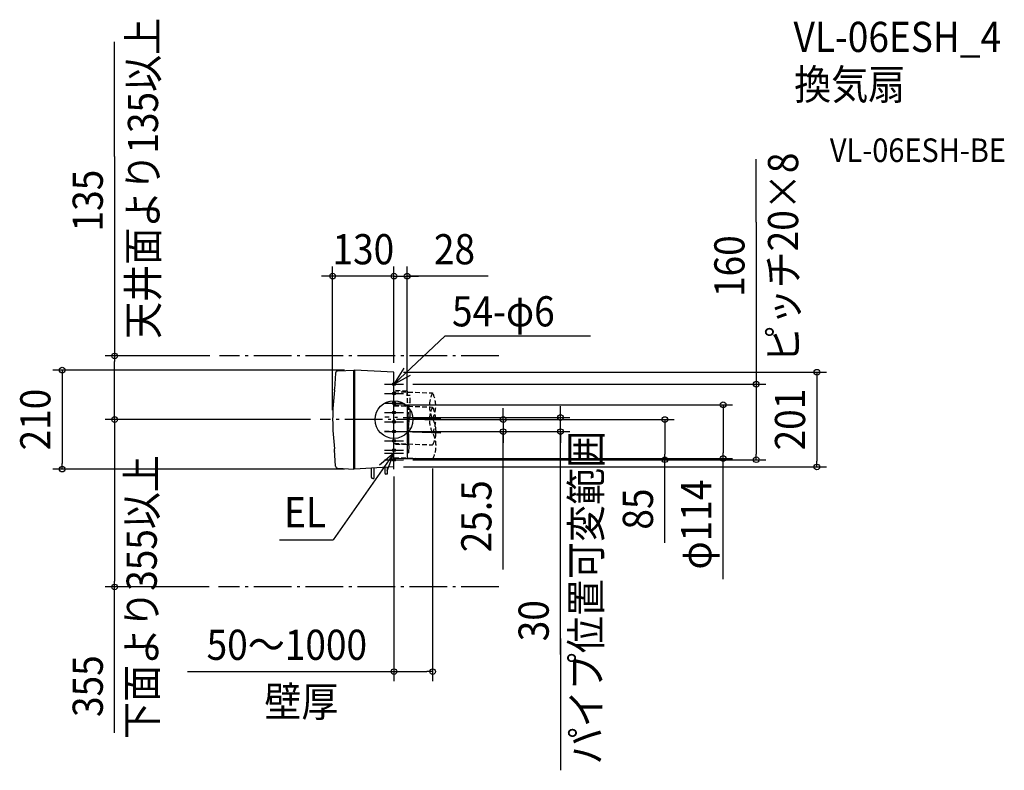
# Model space of a CAD drawing. Extents: x -794 to 1294, y -744 to 848.
import ezdxf
from ezdxf.enums import TextEntityAlignment as Align

# ---------------------------------------------------------------- set-up
doc = ezdxf.new("R2010")
doc.units = 0
doc.header["$LTSCALE"] = 20
doc.header["$PDMODE"] = 3
doc.header["$PDSIZE"] = -2
doc.linetypes.add('DASHDOT', pattern=[5.5, 4, -0.6, 0.3, -0.6])
doc.linetypes.add('DASHED', pattern=[0.75, 0.5, -0.25])
doc.layers.get('DEFPOINTS').update_dxf_attribs({"linetype": 'CONTINUOUS'})
for name, color, linetype in [('ARRANGE', 1, 'CONTINUOUS'), ('BASIS', 6, 'DASHDOT'), ('DETAIL', 5, 'CONTINUOUS'), ('ETC', 61, 'CONTINUOUS'), ('FIX', 11, 'CONTINUOUS'), ('NOTE', 4, 'CONTINUOUS'), ('OUTLINE', 3, 'CONTINUOUS'), ('SERVICESPACE', 2, 'DASHDOT'), ('SIZE', 30, 'CONTINUOUS')]:
    doc.layers.add(name, color=color, linetype=linetype)
doc.styles.get("Standard").update_dxf_attribs({"font": 'SIMPLEX.shx', "width": 0.9, "height": 64, "bigfont": 'BIGFONT.shx'})

msp = doc.modelspace()

# ---------------------------------------------------------------- linework, layer by layer
at = {"layer": 'ARRANGE', "color": 1, "linetype": 'CONTINUOUS'}
msp.add_circle((0, 0), 40, dxfattribs=at)
msp.add_point((0, 0), dxfattribs=at)
at = {"layer": 'BASIS', "color": 6, "linetype": 'DASHDOT'}
for p, q in [((85.554412, 0), (-156.792812, 0)), ((99.510292, 1.025024), (-19.175328, 5.169617)), ((99.510292, -28.974976), (-19.175328, -24.830383))]:
    msp.add_line(p, q, dxfattribs=at)
at = {"layer": 'DEFPOINTS', "color": 30, "linetype": 'CONTINUOUS'}
for p in [(-130, 304.338326), (28, 304.338326), (-592.439414, 135), (-370.149473, 135), (-85, 105), (0, 100.5), (0, 100.5), (0, 100.5), (20, 75), (0.994939, 31.5), (28, 30.556962), (-156.792812, 0), (-156.792812, 0), (-130, 0), (0, 4.5), (45.410026, 0), (45.410026, 0), (353.231799, 4.5), (0, -25.5), (0, -25.5), (231.754951, -25.5), (0, -82.5), (82, -83.42142), (698.089653, -82.5), (0, -100.5), (0, -100.5), (20, -85), (20, -85), (574.373578, -85), (768.398539, -85), (897.007748, -100.5), (-703.623807, -105), (-85, -105), (-592.439414, -355), (-372.099384, -355), (82, -534.563476)]:
    msp.add_point(p, dxfattribs=at)
at = {"layer": 'DETAIL', "color": 5, "linetype": 'CONTINUOUS'}
for p, q in [((-119.07838, 103.214028), (-85, 105)), ((-85, -105), (-85, 105)), ((-84, 105), (-84, -104)), ((0, 100.5), (-84, 105)), ((-123.807204, 98.528887), (-125.910864, 64.444224)), ((-84, 104), (-85, 103.9)), ((0, -100.5), (0, 100.5)), ((28, 30.556962), (0, 31.534744)), ((28, 30.556962), (28, -83.512526)), ((34.596652, 21.134151), (28, 21.407826)), ((34.064435, 5.89344), (34.596652, 21.134151)), ((30.001828, -24.483281), (33.065044, 5.92834)), ((33.065044, 5.92834), (34.064435, 5.89344)), ((30.001828, -24.483281), (30.936175, -55.034501)), ((30.936175, -55.034501), (31.935565, -55.0694)), ((31.403348, -70.31011), (31.935565, -55.0694)), ((-123.794224, -98.739199), (-125.910864, -64.444224)), ((-125.736374, -67.271408), (-125.910864, -64.444224)), ((28, -83.512526), (0, -82.534744)), ((31.403348, -70.31011), (28, -70.215654)), ((-123.807204, -98.528887), (-124.008251, -95.271408)), ((-119.07838, -103.214028), (-85.284299, -104.985101)), ((-85, -104), (-84, -104)), ((0, -100.5), (-84, -105)), ((-84, -104), (-84, -105)), ((-48, -102.903689), (-48, -122.003188)), ((-43, -102.64165), (-43, -125.003188)), ((-19.5, -101.410067), (-19.5, -113)), ((-14.5, -101.148028), (-14.5, -115.5)), ((-85.284299, -104.985101), (-85, -105)), ((-45, -125.003188), (-43, -125.003188)), ((-14.5, -115.5), (-17, -115.5))]:
    msp.add_line(p, q, dxfattribs=at)
at = {"layer": 'DETAIL', "color": 5, "linetype": 'DASHED'}
for p, q in [((28, 60.556962), (0, 61.534744)), ((0, 59.502882), (82, 56.645521)), ((28, 60.556962), (28, -53.512526)), ((34.596652, 51.134151), (28, 51.407826)), ((34.064435, 35.89344), (34.596652, 51.134151)), ((0, 29.502882), (82, 26.645521)), ((30.001828, 5.516719), (33.065044, 35.92834)), ((33.065044, 35.92834), (34.064435, 35.89344)), ((30.001828, 5.516719), (30.936175, -25.034501)), ((31.403348, -40.31011), (28, -40.215654)), ((30.936175, -25.034501), (31.935565, -25.0694)), ((31.403348, -40.31011), (31.935565, -25.0694)), ((0, -50.564085), (82, -53.42142)), ((28, -53.512526), (0, -52.534744)), ((0, -80.564085), (82, -83.42142))]:
    msp.add_line(p, q, dxfattribs=at)
at = {"layer": 'DETAIL', "color": 5, "linetype": 'CONTINUOUS'}
for centre, radius, start, end in [((-118.8167, 98.22088), 5, 93, 176.46826), ((-163.838696, 66.78508), 38, 352.869146, 356.46826), ((370, 0), 500, 172.869146, 180), ((370, 0), 500, 180, 187.130854), ((32.005239, -24.553242), 2, 174.10392, 181.89608), ((-163.838696, -66.78508), 38, 3.53174, 7.130854), ((-118.8167, -98.22088), 5, 183.53174, 267), ((-45, -122.003188), 3, 180, 270), ((-17, -113), 2.5, 180, 270)]:
    msp.add_arc(centre, radius, start, end, dxfattribs=at)
at = {"layer": 'DETAIL', "color": 5, "linetype": 'DASHED'}
for centre, radius, start, end in [((134.983404, 29.141009), 59.697062, 152.565469, 207.434531), ((27.901501, 29.141009), 60.688926, 333.050513, 26.949487), ((134.983404, -0.858991), 59.697062, 152.565469, 207.434531), ((27.901501, -0.858991), 60.688926, 333.050513, 26.949487), ((32.005239, 5.446758), 2, 174.10392, 181.89608), ((33.11655, -25.892462), 56.102008, 330.613747, 29.386253), ((33.11655, -55.892462), 56.102008, 330.613747, 29.386253)]:
    msp.add_arc(centre, radius, start, end, dxfattribs=at)
at = {"layer": 'FIX', "color": 11, "linetype": 'CONTINUOUS'}
for centre in [(0, 75), (0, 55), (0, 35), (0, 15), (0, -5), (0, -25), (0, -45), (0, -65), (0, -85)]:
    msp.add_circle(centre, 3, dxfattribs=at)
at = {"layer": 'NOTE', "color": 4, "linetype": 'CONTINUOUS'}
for p, q in [((0, 75), (108.862279, 177.728798)), ((108.862279, 177.728798), (417.144137, 177.728798)), ((20.831095, 109.147701), (0, 75)), ((0, 55), (0, 95)), ((0, 75), (35.114108, 94.157229)), ((-20, 75), (20, 75)), ((0, 35), (0, 75)), ((-20, 55), (20, 55)), ((0, 15), (0, 55)), ((-20, 35), (20, 35)), ((0, -5), (0, 35)), ((-20, 15), (20, 15)), ((0, -25), (0, 15)), ((-20, -5), (20, -5)), ((0, -45), (0, -5)), ((-20, -25), (20, -25)), ((0, -65), (0, -25)), ((-20, -45), (20, -45)), ((0, -85), (0, -45)), ((0, -91), (0, -51)), ((0, -71), (-129.164217, -255.28894)), ((0, -71), (-30.909911, -96.388529)), ((-20, -65), (20, -65)), ((-20, -71), (20, -71)), ((-14.074503, -108.442067), (0, -71)), ((0, -105), (0, -65)), ((-20, -85), (20, -85)), ((-242.564008, -255.28894), (-129.164217, -255.28894))]:
    msp.add_line(p, q, dxfattribs=at)
at = {"layer": 'OUTLINE', "color": 3, "linetype": 'CONTINUOUS'}
for p, q in [((-119.07838, 103.214028), (-85, 105)), ((-85, -105), (-85, 105)), ((-84, 105), (-84, -104)), ((0, 100.5), (-84, 105)), ((-123.807204, 98.528887), (-125.910864, 64.444224)), ((-84, 104), (-85, 103.9)), ((0, -100.5), (0, 100.5)), ((-125.736374, -67.271408), (-125.910864, -64.444224)), ((-123.794224, -98.739199), (-125.910864, -64.444224)), ((-123.807204, -98.528887), (-124.008251, -95.271408)), ((-119.07838, -103.214028), (-85.284299, -104.985101)), ((-85, -104), (-84, -104)), ((0, -100.5), (-84, -105)), ((-84, -104), (-84, -105)), ((-85.284299, -104.985101), (-85, -105))]:
    msp.add_line(p, q, dxfattribs=at)
for centre, radius, start, end in [((-118.8167, 98.22088), 5, 93, 176.46826), ((-163.838696, 66.78508), 38, 352.869146, 356.46826), ((370, 0), 500, 172.869146, 180), ((370, 0), 500, 180, 187.130854), ((-163.838696, -66.78508), 38, 3.53174, 7.130854), ((-118.8167, -98.22088), 5, 183.53174, 267)]:
    msp.add_arc(centre, radius, start, end, dxfattribs=at)
at = {"layer": 'SERVICESPACE', "color": 2, "linetype": 'DASHDOT'}
for p, q in [((222.623678, 135), (-370.149473, 135)), ((222.623678, -355), (-372.099384, -355))]:
    msp.add_line(p, q, dxfattribs=at)
at = {"layer": 'SIZE', "color": 30, "linetype": 'CONTINUOUS'}
for p, q in [((-592.439414, 558.063007), (-592.439414, 800.934062)), ((-592.439414, 558.063007), (-592.439414, 135)), ((768.398539, 419.018912), (768.398539, 552.019068)), ((768.398539, 419.018912), (768.398539, 75)), ((-130, 20), (-130, 324.338326)), ((0, 120.5), (0, 324.338326)), ((0, 120.5), (0, 324.338326)), ((28, 50.556962), (28, 324.338326)), ((-142, 304.338326), (-154, 304.338326)), ((-130, 304.338326), (-142, 304.338326)), ((0, 304.338326), (-130, 304.338326)), ((-12, 304.338326), (-24, 304.338326)), ((0, 304.338326), (-12, 304.338326)), ((0, 304.338326), (12, 304.338326)), ((0, 304.338326), (28, 304.338326)), ((0, 304.338326), (28, 304.338326)), ((12, 304.338326), (24, 304.338326)), ((199.957606, 304.338326), (28, 304.338326)), ((28, 304.338326), (40, 304.338326)), ((40, 304.338326), (52, 304.338326)), ((-390.149473, 135), (-612.439414, 135)), ((-592.439414, 135), (-592.439414, 123)), ((-105, 105), (-723.623807, 105)), ((-703.623807, 105), (-703.623807, 93)), ((-592.439414, 12), (-592.439414, 123)), ((-703.623807, 93), (-703.623807, -93)), ((20, 100.5), (917.007748, 100.5)), ((897.007748, 100.5), (897.007748, 88.5)), ((897.007748, 88.5), (897.007748, -88.5)), ((40, 75), (788.398539, 75)), ((768.398539, 75), (768.398539, 63)), ((768.398539, 63), (768.398539, -73)), ((20.994939, 31.5), (718.089653, 31.5)), ((231.754951, 12), (231.754951, 24)), ((353.231799, 16.5), (353.231799, 28.5)), ((698.089653, 31.5), (698.089653, 19.5)), ((-176.792812, 0), (-612.439414, 0)), ((-176.792812, 0), (-612.439414, 0)), ((-592.439414, 0), (-592.439414, 12)), ((-592.439414, 0), (-592.439414, -12)), ((20, 4.5), (373.231799, 4.5)), ((65.410026, 0), (594.373578, 0)), ((65.410026, 0), (251.754951, 0)), ((231.754951, 0), (231.754951, 12)), ((231.754951, 0), (231.754951, -25.5)), ((231.754951, 0), (231.754951, -25.5)), ((353.231799, 4.5), (353.231799, 16.5)), ((353.231799, -25.5), (353.231799, 4.5)), ((353.231799, -25.5), (353.231799, 4.5)), ((574.373578, 0), (574.373578, -12)), ((698.089653, 19.5), (698.089653, -70.5)), ((-592.439414, -12), (-592.439414, -343)), ((574.373578, -12), (574.373578, -73)), ((20, -25.5), (251.754951, -25.5)), ((20, -25.5), (373.231799, -25.5)), ((231.754951, -317.797498), (231.754951, -25.5)), ((231.754951, -25.5), (231.754951, -37.5)), ((231.754951, -37.5), (231.754951, -49.5)), ((353.231799, -498.187082), (353.231799, -25.5)), ((353.231799, -25.5), (353.231799, -37.5)), ((353.231799, -37.5), (353.231799, -49.5)), ((20, -82.5), (718.089653, -82.5)), ((574.373578, -85), (574.373578, -73)), ((698.089653, -82.5), (698.089653, -70.5)), ((698.089653, -338.144273), (698.089653, -82.5)), ((768.398539, -85), (768.398539, -73)), ((-703.623807, -105), (-703.623807, -93)), ((20, -100.5), (917.007748, -100.5)), ((40, -85), (788.398539, -85)), ((40, -85), (594.373578, -85)), ((82, -103.42142), (82, -554.563476)), ((574.373578, -261.40368), (574.373578, -85)), ((897.007748, -100.5), (897.007748, -88.5)), ((-105, -105), (-723.623807, -105)), ((0, -120.5), (0, -554.563476)), ((-592.439414, -355), (-592.439414, -343)), ((-392.099384, -355), (-612.439414, -355)), ((-592.439414, -664.371947), (-592.439414, -355)), ((353.231799, -464.022275), (353.231799, -743.803111)), ((-437.592981, -534.563476), (0, -534.563476)), ((0, -534.563476), (12, -534.563476)), ((12, -534.563476), (70, -534.563476)), ((82, -534.563476), (70, -534.563476))]:
    msp.add_line(p, q, dxfattribs=at)
for centre in [(-130, 304.338326), (0, 304.338326), (0, 304.338326), (28, 304.338326), (-592.439414, 135), (-703.623807, 105), (897.007748, 100.5), (768.398539, 75), (698.089653, 31.5), (-592.439414, 0), (-592.439414, 0), (231.754951, 0), (353.231799, 4.5), (574.373578, 0), (231.754951, -25.5), (353.231799, -25.5), (574.373578, -85), (698.089653, -82.5), (768.398539, -85), (-703.623807, -105), (897.007748, -100.5), (-592.439414, -355), (0, -534.563476), (82, -534.563476)]:
    msp.add_circle(centre, 6, dxfattribs=at)

# ---------------------------------------------------------------- texts
at = {"layer": 'ETC', "color": 61, "linetype": 'CONTINUOUS', "width": 0.9}
for s, height, p in [('VL-06ESH_4', 64, (847.448096, 779.660041)), ('換気扇', 64, (848.87223, 678.700532)), ('VL-06ESH-BE', 50, (924.501813, 546.260502))]:
    msp.add_text(s, height=height, dxfattribs=at).set_placement(p)
at = {"layer": 'NOTE', "color": 4, "linetype": 'CONTINUOUS', "width": 0.9}
for s, p in [('天井面より135以上', (-500.322362, 171.151534)), ('ピッチ20×8', (857.211987, 121.112373)), ('パイプ位置可変範囲', (439.376516, -731.149244)), ('下面より355以上', (-502.985674, -677.461697))]:
    msp.add_text(s, height=64, rotation=90, dxfattribs=at).set_placement(p)
for s, p in [('54-φ6', (123.060123, 197.659867)), ('EL', (-233.032614, -228.446407)), ('壁厚', (-274.874816, -630.094765))]:
    msp.add_text(s, height=64, dxfattribs=at).set_placement(p)
at = {"layer": 'SIZE', "color": 30, "linetype": 'CONTINUOUS', "width": 0.9}
for s, p in [('135', (-617.439414, 464.491579)), ('160', (743.398539, 325.447483)), ('210', (-728.623807, 0)), ('201', (872.007748, 0)), ('25.5', (206.754951, -205.026069)), ('φ114', (673.089653, -222.629987)), ('85', (549.373578, -189.775109)), ('30', (328.231799, -426.558511)), ('355', (-617.439414, -565.314804))]:
    msp.add_text(s, height=64, rotation=90, dxfattribs=at).set_placement(p, align=Align.CENTER)
for s, p in [('130', (-65, 329.338326)), ('28', (128.329035, 329.338326)), ('50～1000', (-227.175838, -509.563476))]:
    msp.add_text(s, height=64, dxfattribs=at).set_placement(p, align=Align.CENTER)

doc.saveas('drawing.dxf')
